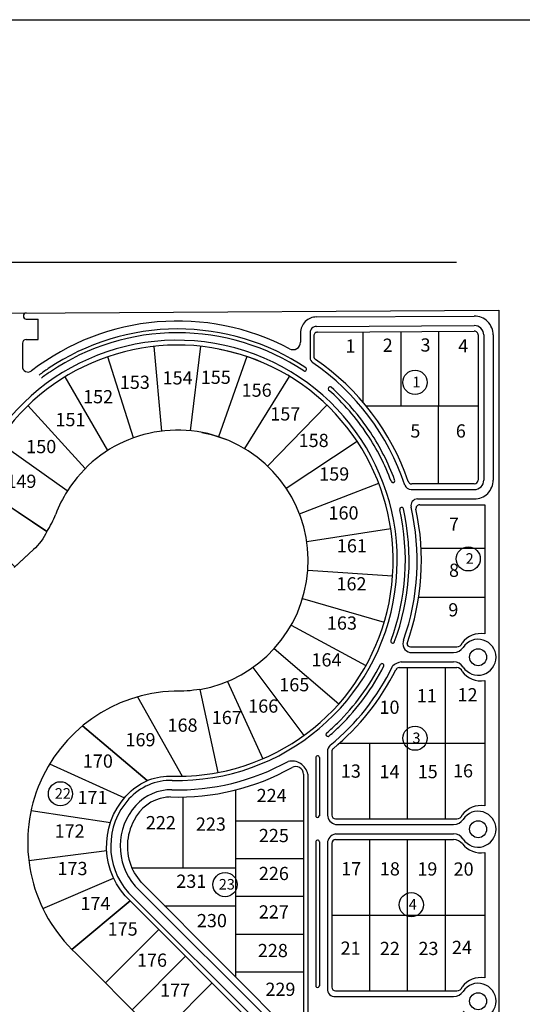
# Model space of a CAD drawing. Units: millimetres. Extents: x 1194.8 to 1272.4, y 1300.9 to 1399.5.
# Drawn here: x 1205.7 to 1208.1, y 1325.2 to 1329.9 of the extents above; entities that cross this region are included whole.
import ezdxf

# ---------------------------------------------------------------- set-up
doc = ezdxf.new("R2010")
doc.units = ezdxf.units.MM
doc.layers.add('00 alb muebles', color=9, linetype='Continuous', lineweight=25)
doc.styles.add('referencias', font='ARIALN.TTF', dxfattribs={"height": 2})
doc.styles.add('style3', font='arial.ttf', dxfattribs={"height": 0.5})

msp = doc.modelspace()

# ---------------------------------------------------------------- linework, layer by layer
msp.add_line((1196.2496, 1329.9416), (1250.7796, 1329.9416))
msp.add_lwpolyline([(1196.2496, 1329.9416), (1250.7796, 1329.9416), (1250.7796, 1319.2126), (1196.2496, 1319.2126)], close=True)
msp.add_lwpolyline([(1205.509, 1327.7254), (1205.8494, 1327.4978, -0.103289), (1205.7845, 1327.4117), (1205.6962, 1327.3296), (1205.4615, 1327.5591, 0.117955), (1205.4817, 1327.6107, -0.054289), (1205.4853, 1327.6795)], format="xyb", close=True)
at = {"layer": '00 alb muebles'}
for p, q in [((1205.0257, 1328.784), (1207.8057, 1328.784)), ((1205.9367, 1328.5424), (1208.0087, 1328.5545)), ((1208.0087, 1328.5545), (1208.0087, 1323.1443)), ((1208.0087, 1328.5545), (1208.0087, 1323.1443)), ((1205.3807, 1328.5392), (1205.9367, 1328.5424)), ((1205.7501, 1328.5127), (1205.808, 1328.5127)), ((1205.808, 1328.415), (1205.808, 1328.5127)), ((1207.1376, 1328.5223), (1207.8909, 1328.5267)), ((1207.1379, 1328.4772), (1207.8911, 1328.4816)), ((1207.1425, 1328.4502), (1207.8913, 1328.4545)), ((1207.7201, 1328.4537), (1207.7201, 1328.0978)), ((1205.7501, 1328.415), (1205.808, 1328.415)), ((1207.0613, 1328.4461), (1207.0613, 1328.4024)), ((1207.1065, 1328.4461), (1207.1065, 1328.329)), ((1207.1245, 1328.4326), (1207.1245, 1328.3348)), ((1207.3591, 1328.4514), (1207.3591, 1328.1161)), ((1207.5396, 1328.4527), (1207.5396, 1328.0978)), ((1207.9094, 1328.4365), (1207.9094, 1327.7436)), ((1207.9365, 1328.4365), (1207.9365, 1327.7436)), ((1207.9816, 1328.4365), (1207.9816, 1327.7436)), ((1205.7321, 1328.398), (1205.7321, 1328.2865)), ((1206.3595, 1328.3819), (1206.3972, 1327.9775)), ((1206.5347, 1327.9793), (1206.5845, 1328.3824)), ((1206.2634, 1327.9456), (1206.14, 1328.3326)), ((1206.8043, 1328.3339), (1206.6692, 1327.9509)), ((1206.1399, 1327.8852), (1205.9364, 1328.2368)), ((1206.7943, 1327.8937), (1207.0083, 1328.2389)), ((1206.0327, 1327.7991), (1205.7585, 1328.099)), ((1206.9037, 1327.8105), (1207.1867, 1328.1018)), ((1206.9037, 1327.8105), (1207.1867, 1328.1018)), ((1207.3745, 1328.0978), (1207.9094, 1328.0978)), ((1207.7201, 1327.7255), (1207.7201, 1328.0978)), ((1207.7201, 1327.7508), (1207.7201, 1328.0973)), ((1205.9469, 1327.6916), (1205.6148, 1327.9258)), ((1205.9469, 1327.6916), (1205.6148, 1327.9258)), ((1206.9923, 1327.7054), (1207.3311, 1327.9292)), ((1205.8495, 1327.4977), (1205.509, 1327.7254)), ((1207.0557, 1327.5833), (1207.4345, 1327.7294)), ((1207.8914, 1327.7256), (1207.5926, 1327.7255)), ((1207.5896, 1327.6985), (1207.8914, 1327.6985)), ((1207.6199, 1327.6534), (1207.8914, 1327.6534)), ((1207.6303, 1327.6263), (1207.941, 1327.6263)), ((1207.941, 1327.6263), (1207.941, 1327.0094)), ((1207.941, 1327.5898), (1207.941, 1327.0094)), ((1207.941, 1327.5898), (1207.941, 1327.0094)), ((1207.0907, 1327.4504), (1207.4921, 1327.5118)), ((1207.941, 1327.4169), (1207.6374, 1327.417)), ((1207.0958, 1327.313), (1207.501, 1327.287)), ((1207.0706, 1327.1778), (1207.4609, 1327.0655)), ((1207.941, 1327.1828), (1207.6254, 1327.1828)), ((1207.0164, 1327.0514), (1207.3736, 1326.8581)), ((1206.9358, 1326.94), (1207.2433, 1326.6747)), ((1207.5836, 1326.9207), (1207.7925, 1326.9207)), ((1207.5865, 1326.9477), (1207.8076, 1326.9477)), ((1207.5412, 1326.8755), (1207.7925, 1326.8755)), ((1206.8327, 1326.849), (1207.0762, 1326.5239)), ((1207.5323, 1326.8485), (1207.8076, 1326.8485)), ((1207.5711, 1326.8485), (1207.5711, 1326.1266)), ((1207.7515, 1326.8485), (1207.7515, 1326.1266)), ((1206.7122, 1326.7827), (1206.8804, 1326.413)), ((1207.941, 1326.7868), (1207.941, 1326.1883)), ((1207.941, 1326.7868), (1207.941, 1326.1883)), ((1206.5802, 1326.7445), (1206.6652, 1326.3473)), ((1206.2828, 1326.7087), (1206.4959, 1326.3296)), ((1206.3285, 1326.3087), (1206.019, 1326.5702)), ((1206.019, 1326.5702), (1206.3285, 1326.3087)), ((1207.2471, 1326.4875), (1207.941, 1326.4875)), ((1207.3906, 1326.4875), (1207.3906, 1326.1266)), ((1207.1894, 1326.4475), (1207.1894, 1326.1446)), ((1207.2101, 1326.4475), (1207.2101, 1326.1446)), ((1205.8623, 1326.3888), (1206.2197, 1326.2268)), ((1207.1334, 1326.4184), (1207.1334, 1326.1422)), ((1207.1515, 1326.4194), (1207.1515, 1326.1415)), ((1207.0748, 1326.3399), (1207.0748, 1325.0657)), ((1207.0955, 1326.3399), (1207.0955, 1325.0598)), ((1206.7501, 1326.2644), (1206.7501, 1325.3719)), ((1206.5008, 1325.892), (1206.5008, 1326.2304)), ((1205.7737, 1326.1666), (1206.153, 1326.109)), ((1206.7501, 1326.1176), (1207.0748, 1326.1176)), ((1207.2282, 1326.1266), (1207.8076, 1326.1266)), ((1207.2282, 1326.0995), (1207.7925, 1326.0995)), ((1207.1334, 1326.0158), (1207.1334, 1325.3296)), ((1207.1515, 1326.0168), (1207.1515, 1325.3288)), ((1207.1894, 1326.0093), (1207.1894, 1325.3155)), ((1207.2101, 1326.0093), (1207.2101, 1325.3235)), ((1207.2101, 1326.0093), (1207.2101, 1325.3235)), ((1207.2282, 1326.0544), (1207.7925, 1326.0544)), ((1207.2282, 1326.0273), (1207.7922, 1326.0273)), ((1207.2282, 1326.0273), (1207.7922, 1326.0273)), ((1207.3906, 1326.0273), (1207.3906, 1325.3055)), ((1207.5711, 1326.0273), (1207.5711, 1325.3055)), ((1207.7515, 1326.0273), (1207.7515, 1325.3055)), ((1205.7625, 1325.9277), (1206.135, 1325.975)), ((1207.941, 1325.9656), (1207.941, 1325.3672)), ((1207.941, 1325.9656), (1207.941, 1325.3672)), ((1206.7501, 1325.9371), (1207.0748, 1325.9371)), ((1206.2551, 1325.892), (1206.7501, 1325.892)), ((1205.8302, 1325.6978), (1206.168, 1325.8439)), ((1206.9801, 1325.0996), (1206.271, 1325.8054)), ((1206.2478, 1325.7347), (1205.9692, 1325.5028)), ((1205.9692, 1325.5028), (1206.2478, 1325.7347)), ((1206.9483, 1325.0676), (1206.2392, 1325.7734)), ((1206.936, 1325.0463), (1206.2478, 1325.7347)), ((1206.7501, 1325.7566), (1207.0748, 1325.7566)), ((1206.4114, 1325.7115), (1206.7501, 1325.7115)), ((1207.2101, 1325.6664), (1207.941, 1325.6664)), ((1206.3843, 1325.5982), (1206.129, 1325.343)), ((1206.7501, 1325.5762), (1207.0748, 1325.5762)), ((1205.9892, 1325.4829), (1205.9691, 1325.503)), ((1205.9892, 1325.4829), (1205.9691, 1325.503)), ((1206.6808, 1324.791), (1205.9892, 1325.4829)), ((1206.5119, 1325.4706), (1206.2567, 1325.2154)), ((1206.7501, 1325.3957), (1207.0748, 1325.3957)), ((1206.6395, 1325.343), (1206.3843, 1325.0878)), ((1207.2282, 1325.3055), (1207.8076, 1325.3055)), ((1207.2282, 1325.2784), (1207.7925, 1325.2784))]:
    msp.add_line(p, q, dxfattribs=at)
for points in [[(1207.0866, 1328.2799, 0.148298), (1206.4719, 1328.465, 0.148926), (1205.8556, 1328.276, 0.011956), (1205.8124, 1328.2453, 0.011956)], [(1207.0768, 1328.2648, 0.148333), (1206.4719, 1328.447, 0.148926), (1205.8657, 1328.261, 0.011956), (1205.8232, 1328.2309, 0.011956)], [(1206.6737, 1328.3688, -0.04932), (1206.8676, 1328.3101, -4.770808)], [(1207.4938, 1327.7384, 0.057784), (1207.3799, 1327.9617, 0.064875), (1207.1952, 1328.1737, 0.064875)], [(1207.5104, 1327.7455, 0.057562), (1207.3949, 1327.9717, 0.064975), (1207.2068, 1328.1875, 0.064975)], [(1206.5892, 1327.9715, -0.049837), (1206.708, 1327.9367, 0.830867)], [(1207.4933, 1326.9787, 0.145436), (1207.5348, 1327.6024, 0.145436)], [(1207.5092, 1326.9698, 0.146097), (1207.5524, 1327.6064, 0.146097)], [(1205.8494, 1327.4978, -0.103289), (1205.7845, 1327.4117), (1205.6926, 1327.3262)], [(1207.1871, 1326.5369, 0.015897), (1207.2379, 1326.5839, 0.079955), (1207.4425, 1326.8626, 0.079955)], [(1207.1981, 1326.5225, 0.016145), (1207.2505, 1326.571, 0.080532), (1207.4597, 1326.8567, 0.080532)], [(1206.5802, 1326.7445, -0.049769), (1206.4567, 1326.7357, 0.656611), (1205.9691, 1325.503)], [(1206.2478, 1325.7347), (1206.2239, 1325.7586, -0.410675), (1206.2519, 1326.26, -0.210532), (1206.4634, 1326.3294, 0.04932), (1206.6652, 1326.3473)], [(1207.0608, 1325.0596, 0.003511), (1207.0547, 1325.0672), (1206.318, 1325.8049, -0.075532), (1206.2551, 1325.892, -0.083891)]]:
    msp.add_lwpolyline(points, format="xyb", dxfattribs=at)
for centre, radius in [((1207.608, 1328.2103), 0.0577), ((1207.8624, 1327.3675), 0.0577), ((1207.9094, 1326.8981), 0.0406), ((1207.608, 1326.5113), 0.0577), ((1205.9139, 1326.2461), 0.0577), ((1207.9094, 1326.077), 0.0406), ((1206.7003, 1325.8123), 0.0577), ((1207.5901, 1325.7163), 0.0577), ((1207.9094, 1325.2558), 0.0406)]:
    msp.add_circle(centre, radius, dxfattribs=at)
for centre, radius, start, end in [((1205.7508, 1328.5276), 0.0138, 92.4318, 183.0327), ((1205.7507, 1328.5263), 0.0137, 177.9459, 267.6118), ((1206.4741, 1327.3589), 1.144, 62.1559, 127.6222), ((1207.1372, 1328.4465), 0.0759, 89.6935, 180.2644), ((1207.8914, 1328.4365), 0.0902, 359.9973, 90.3356), ((1207.1372, 1328.4465), 0.0307, 88.7728, 180.645), ((1207.8914, 1328.4365), 0.0451, 359.9973, 90.3356), ((1207.8914, 1328.4365), 0.018, 0, 90.3329), ((1206.4725, 1327.3605), 1.0507, 268.6437, 157.9219), ((1205.7501, 1328.3969), 0.018, 90.0015, 180), ((1207.1417, 1328.433), 0.0172, 87.587, 181.1351), ((1206.4741, 1327.3588), 1.0295, 280.7013, 146.5841), ((1207.0252, 1328.4024), 0.0361, 242.1572, 0), ((1207.138, 1328.3291), 0.0316, 180, 235.613), ((1207.1426, 1328.3348), 0.018, 180, 235.5875), ((1206.4741, 1327.3588), 1.1648, 18.9814, 55.5875), ((1205.7592, 1328.2865), 0.0271, 180.0158, 307.6209), ((1207.0809, 1328.2729), 0.00907, 242.638, 51.0567), ((1206.4741, 1327.3588), 1.1441, 18.406, 55.613), ((1207.2023, 1328.1795), 0.00917, 60.1556, 219.6047), ((1206.4741, 1327.3588), 0.6234, 279.7988, 147.7359), ((1207.5025, 1327.741), 0.0091, 196.7425, 29.7222), ((1207.5896, 1327.7301), 0.0316, 198.406, 270), ((1207.5926, 1327.7436), 0.018, 198.9814, 270.0033), ((1207.8914, 1327.7436), 0.018, 270.0033, 0), ((1207.8914, 1327.7436), 0.0451, 269.9925, 0.0302), ((1207.8914, 1327.7436), 0.0902, 269.9863, 0.0267), ((1206.4741, 1327.3588), 0.6234, 147.7359, 159.1328), ((1207.5436, 1327.6044), 0.00902, 12.7436, 192.7436), ((1206.4742, 1327.3588), 1.1441, 340.6678, 12.9232), ((1207.6199, 1327.6218), 0.0316, 90, 192.9232), ((1207.6303, 1327.6082), 0.018, 90.0024, 192.0539), ((1205.4699, 1327.7416), 0.4512, 327.2727, 339.1328), ((1206.4647, 1327.3593), 1.1738, 340.3207, 12.0539), ((1207.923, 1326.8981), 0.1128, 80.8073, 142.5652), ((1207.5015, 1326.9747), 0.00913, 154.3381, 328.106), ((1207.594, 1326.9632), 0.0438, 157.2602, 256.2546), ((1207.5848, 1326.9626), 0.015, 174.379, 276.3207), ((1207.8076, 1326.9748), 0.0271, 270, 342.4838), ((1207.9094, 1326.8981), 0.0857, 213.2544, 146.7456), ((1207.7925, 1326.9748), 0.0541, 270, 326.7456), ((1206.4741, 1327.3588), 1.144, 309.6071, 333.8658), ((1207.4506, 1326.8584), 0.00921, 349.166, 153.1813), ((1207.5495, 1326.8103), 0.0658, 97.2217, 137.2705), ((1207.7925, 1326.8214), 0.0541, 33.2544, 90), ((1206.4741, 1327.3588), 1.1648, 309.608, 333.4656), ((1207.5323, 1326.8304), 0.018, 90, 153.4656), ((1207.8076, 1326.8214), 0.0271, 17.5162, 90), ((1207.923, 1326.8981), 0.1128, 217.4296, 279.2066), ((1207.1916, 1326.529), 0.00912, 119.7427, 315.1915), ((1207.2317, 1326.4459), 0.0424, 131.8754, 177.7405), ((1207.2282, 1326.4475), 0.018, 129.608, 180), ((1206.4736, 1327.3599), 1.0952, 268.5814, 298.843), ((1207.0189, 1326.3243), 0.0782, 11.5137, 102.5708), ((1207.1425, 1326.4179), 0.0091, 9.7796, 183.3682), ((1206.4746, 1327.3575), 1.1273, 268.2603, 298.9543), ((1207.0387, 1326.3399), 0.0361, 0, 120.5206), ((1206.4435, 1326.0357), 0.2745, 89.1465, 137.4792), ((1206.4435, 1326.0357), 0.2294, 89.1465, 137.4792), ((1206.4889, 1325.9962), 0.3347, 137.7554, 221.7323), ((1206.4434, 1326.0327), 0.1979, 98.3963, 153.9422), ((1206.4447, 1326.0295), 0.2013, 91.2495, 98.6362), ((1206.4891, 1325.9961), 0.2897, 137.7693, 221.1687), ((1207.923, 1326.0769), 0.1128, 80.8084, 142.5652), ((1207.9094, 1326.077), 0.0857, 213.2544, 146.7456), ((1206.4916, 1325.9951), 0.258, 151.1431, 203.566), ((1207.1425, 1326.1426), 0.00906, 177.3826, 7.1869), ((1207.2401, 1326.149), 0.0509, 184.9256, 256.4654), ((1207.2282, 1326.1446), 0.018, 180, 270), ((1207.7925, 1326.1537), 0.0541, 270, 326.7456), ((1207.8076, 1326.1537), 0.0271, 270, 342.4838), ((1207.1425, 1326.0152), 0.0091, 9.7796, 183.3682), ((1207.2364, 1326.0081), 0.047, 100.0372, 178.5718), ((1207.2282, 1326.0093), 0.018, 90, 180), ((1207.7922, 1325.9732), 0.0541, 38.4356, 90), ((1207.7925, 1326.0003), 0.0541, 33.2544, 90), ((1207.923, 1326.077), 0.1128, 218.4356, 279.2066), ((1207.923, 1325.2558), 0.1128, 80.8084, 142.5652), ((1207.1425, 1325.33), 0.00906, 177.3826, 7.1869), ((1207.2236, 1325.3124), 0.0344, 174.8114, 277.6673), ((1207.2282, 1325.3235), 0.018, 180, 270), ((1207.8076, 1325.3325), 0.0271, 270, 342.4838), ((1207.9094, 1325.2558), 0.0857, 213.2544, 146.7456), ((1207.7925, 1325.3325), 0.0541, 270, 326.7456)]:
    msp.add_arc(centre, radius, start, end, dxfattribs=at)

# ---------------------------------------------------------------- texts
at = {"layer": '00 alb muebles', "attachment_point": 1}
for s, insert, char_height, width, style in [('1', (1207.2762, 1328.4149), 0.0632, 0.051435, 'style3'), ('2', (1207.4537, 1328.4191), 0.0632, 0.051435, 'style3'), ('3', (1207.6342, 1328.4202), 0.0632, 0.051435, 'style3'), ('4', (1207.8144, 1328.416), 0.0632, 0.051435, 'style3'), ('155', (1206.5844, 1328.2661), 0.06316, 0.051435, 'style3'), ('153', (1206.1977, 1328.2423), 0.06316, 0.051435, 'style3'), ('154', (1206.402, 1328.2634), 0.06316, 0.051435, 'style3'), ('1', (1207.5958, 1328.2372), 0.0505, 0.059608, 'referencias'), ('152', (1206.0222, 1328.1733), 0.06316, 0.051435, 'style3'), ('156', (1206.7797, 1328.2047), 0.06316, 0.051435, 'style3'), ('157', (1206.9166, 1328.0912), 0.06316, 0.051435, 'style3'), ('151', (1205.8902, 1328.064), 0.06316, 0.051435, 'style3'), ('5', (1207.5857, 1328.0098), 0.0632, 0.051435, 'style3'), ('6', (1207.803, 1328.0098), 0.0632, 0.051435, 'style3'), ('150', (1205.7505, 1327.9353), 0.06316, 0.051435, 'style3'), ('158', (1207.052, 1327.9645), 0.06316, 0.051435, 'style3'), ('159', (1207.1503, 1327.8044), 0.06316, 0.051435, 'style3'), ('149', (1205.6557, 1327.7695), 0.06316, 0.051435, 'style3'), ('160', (1207.1947, 1327.6185), 0.06316, 0.051435, 'style3'), ('7', (1207.7704, 1327.5649), 0.0632, 0.051435, 'style3'), ('161', (1207.2348, 1327.4616), 0.06316, 0.051435, 'style3'), ('2', (1207.8501, 1327.3944), 0.0505, 0.059608, 'referencias'), ('8', (1207.7704, 1327.3448), 0.0632, 0.051435, 'style3'), ('162', (1207.2328, 1327.28), 0.06316, 0.051435, 'style3'), ('9', (1207.7672, 1327.1559), 0.0632, 0.051435, 'style3'), ('163', (1207.1871, 1327.0927), 0.06316, 0.051435, 'style3'), ('164', (1207.1133, 1326.9169), 0.06316, 0.051435, 'style3'), ('165', (1206.9595, 1326.7984), 0.06316, 0.051435, 'style3'), ('11', (1207.617, 1326.7459), 0.06316, 0.051435, 'style3'), ('12', (1207.8112, 1326.7504), 0.06316, 0.051435, 'style3'), ('166', (1206.811, 1326.6964), 0.06316, 0.051435, 'style3'), ('10', (1207.4382, 1326.6908), 0.06316, 0.051435, 'style3'), ('167', (1206.637, 1326.6418), 0.06316, 0.051435, 'style3'), ('168', (1206.4258, 1326.6053), 0.06316, 0.051435, 'style3'), ('169', (1206.2248, 1326.5358), 0.06316, 0.051435, 'style3'), ('3', (1207.5958, 1326.5382), 0.0505, 0.059608, 'referencias'), ('170', (1206.0212, 1326.4338), 0.06316, 0.051435, 'style3'), ('13', (1207.2537, 1326.386), 0.06316, 0.051435, 'style3'), ('16', (1207.7895, 1326.3874), 0.06316, 0.051435, 'style3'), ('14', (1207.4386, 1326.3836), 0.06316, 0.051435, 'style3'), ('15', (1207.6208, 1326.3835), 0.06316, 0.051435, 'style3'), ('22', (1205.8873, 1326.273), 0.05053, 0.059608, 'referencias'), ('171', (1205.995, 1326.2601), 0.06316, 0.051435, 'style3'), ('224', (1206.8515, 1326.2695), 0.06316, 0.051435, 'style3'), ('222', (1206.322, 1326.1398), 0.06316, 0.051435, 'style3'), ('223', (1206.561, 1326.1331), 0.06316, 0.051435, 'style3'), ('172', (1205.8863, 1326.1), 0.06316, 0.051435, 'style3'), ('225', (1206.8619, 1326.0783), 0.06316, 0.051435, 'style3'), ('173', (1205.8999, 1325.9208), 0.06316, 0.051435, 'style3'), ('17', (1207.2556, 1325.9197), 0.06316, 0.051435, 'style3'), ('18', (1207.4401, 1325.9192), 0.06316, 0.051435, 'style3'), ('19', (1207.6191, 1325.9188), 0.06316, 0.051435, 'style3'), ('20', (1207.7923, 1325.9184), 0.06316, 0.051435, 'style3'), ('226', (1206.8619, 1325.8971), 0.06316, 0.051435, 'style3'), ('231', (1206.4675, 1325.8602), 0.06316, 0.051435, 'style3'), ('23', (1206.6707, 1325.8392), 0.05053, 0.059418, 'referencias'), ('174', (1206.0094, 1325.7538), 0.06316, 0.051435, 'style3'), ('4', (1207.5779, 1325.7432), 0.0505, 0.059608, 'referencias'), ('227', (1206.8619, 1325.7137), 0.06316, 0.051435, 'style3'), ('230', (1206.5659, 1325.6721), 0.06316, 0.051435, 'style3'), ('175', (1206.1394, 1325.6319), 0.06316, 0.051435, 'style3'), ('21', (1207.2526, 1325.5406), 0.06316, 0.051435, 'style3'), ('22', (1207.4399, 1325.5392), 0.06316, 0.051435, 'style3'), ('23', (1207.6244, 1325.5392), 0.06316, 0.051435, 'style3'), ('24', (1207.7845, 1325.5441), 0.06316, 0.051435, 'style3'), ('228', (1206.857, 1325.5293), 0.06316, 0.051435, 'style3'), ('176', (1206.2797, 1325.4833), 0.06316, 0.051435, 'style3'), ('177', (1206.3901, 1325.3399), 0.06316, 0.051435, 'style3'), ('229', (1206.8932, 1325.3443), 0.06316, 0.051435, 'style3')]:
    msp.add_mtext(s, dxfattribs=dict(at, insert=insert, char_height=char_height, width=width, style=style))

doc.saveas('drawing.dxf')
